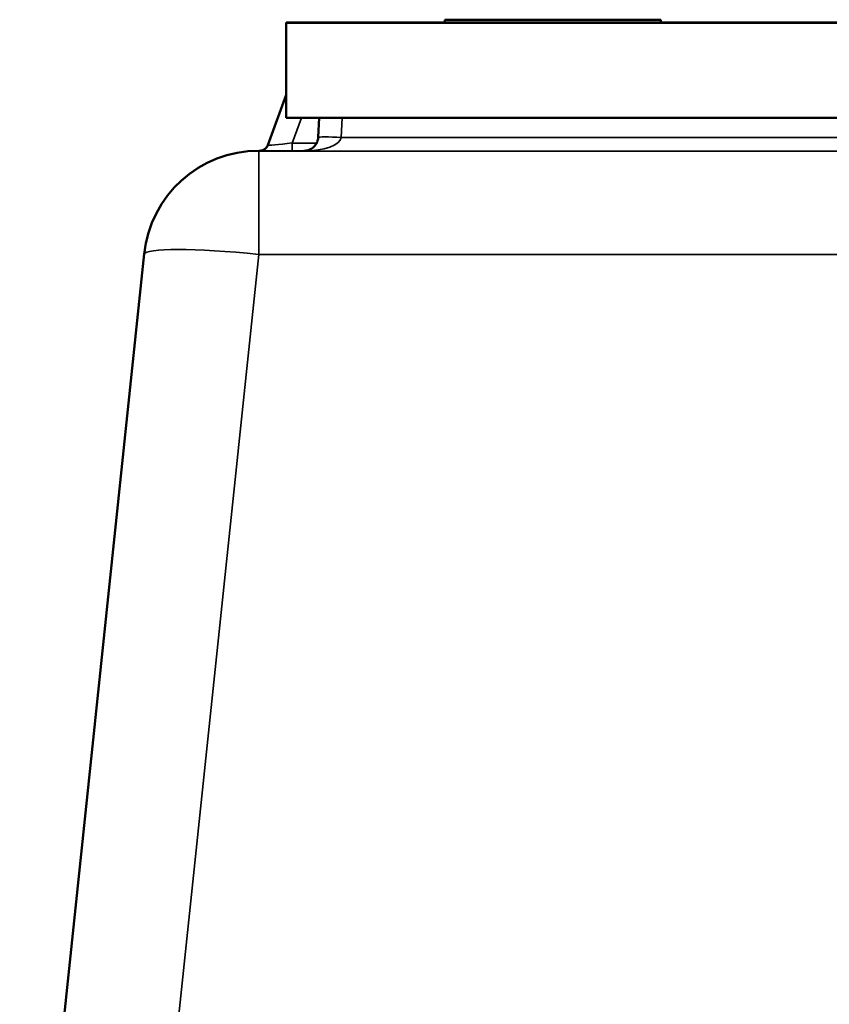
# Model space of a CAD drawing. Units: millimetres. Extents: x 0 to 11880, y 0 to 8400.
# Drawn here: x 4327 to 4608, y 6522 to 6863 of the extents above; entities that cross this region are included whole.
import ezdxf

# ---------------------------------------------------------------- set-up
doc = ezdxf.new("R2010")
doc.units = ezdxf.units.MM
doc.header["$LTSCALE"] = 40
doc.layers.add('Visible (ISO)', color=7, linetype='Continuous', lineweight=50)
doc.layers.add('Visible Narrow (ISO)', color=7, linetype='Continuous', lineweight=35)

# ---------------------------------------------------------------- blocks, each defined once
blk = doc.blocks.new('24')
at = {"layer": 'Visible (ISO)'}
for p, q in [((4419.85, 6862.42), (4474.85, 6862.42)), ((4419.85, 6862.31), (4419.85, 6862.42)), ((5081.85, 6862.31), (4419.85, 6862.31)), ((4419.85, 6829.31), (4419.85, 6862.31)), ((4549.85, 6863.37), (4474.85, 6863.37)), ((4474.85, 6863.37), (4474.85, 6863.35)), ((4474.85, 6863.35), (4549.85, 6863.35)), ((4474.85, 6862.35), (4474.85, 6863.35)), ((4549.85, 6862.35), (4474.85, 6862.35)), ((4475.85, 6863.37), (4548.85, 6863.37)), ((4475.85, 6863.35), (4475.85, 6863.37)), ((4548.85, 6863.35), (4475.85, 6863.35)), ((4485.03, 6863.35), (4485.03, 6863.36)), ((4485.06, 6863.35), (4485.06, 6863.36)), ((4487.67, 6863.37), (4485.48, 6863.37)), ((4485.48, 6863.37), (4485.48, 6863.37)), ((4485.48, 6863.37), (4487.67, 6863.37)), ((4485.48, 6863.37), (4485.48, 6863.37)), ((4488.53, 6863.37), (4485.48, 6863.37)), ((4485.48, 6863.37), (4485.48, 6863.36)), ((4485.48, 6863.36), (4485.48, 6863.36)), ((4485.48, 6863.36), (4487.97, 6863.36)), ((4506.98, 6863.36), (4485.48, 6863.36)), ((4485.48, 6863.36), (4485.48, 6863.36)), ((4485.48, 6863.36), (4485.48, 6863.36)), ((4485.48, 6863.36), (4494.07, 6863.36)), ((4495.48, 6863.36), (4485.48, 6863.36)), ((4485.48, 6863.36), (4485.48, 6863.36)), ((4485.48, 6863.36), (4485.48, 6863.36)), ((4485.48, 6863.36), (4497.38, 6863.36)), ((4489.29, 6863.36), (4486.25, 6863.36)), ((4486.91, 6863.36), (4496.3, 6863.36)), ((4486.91, 6863.35), (4486.91, 6863.36)), ((4487.67, 6863.37), (4487.67, 6863.37)), ((4487.67, 6863.37), (4507.05, 6863.37)), ((4502.08, 6863.37), (4487.67, 6863.37)), ((4487.67, 6863.37), (4487.67, 6863.37)), ((4487.67, 6863.37), (4487.67, 6863.37)), ((4487.97, 6863.36), (4487.97, 6863.37)), ((4487.97, 6863.36), (4487.97, 6863.36)), ((4488.14, 6863.36), (4488.14, 6863.36)), ((4493.79, 6863.36), (4488.23, 6863.36)), ((4489.29, 6863.36), (4489.29, 6863.36)), ((4489.29, 6863.36), (4489.29, 6863.36)), ((4489.82, 6863.36), (4489.82, 6863.36)), ((4496.3, 6863.36), (4493.79, 6863.36)), ((4493.79, 6863.36), (4493.79, 6863.36)), ((4494.07, 6863.36), (4494.07, 6863.36)), ((4494.07, 6863.36), (4495.48, 6863.36)), ((4506.98, 6863.36), (4495.9, 6863.36)), ((4495.9, 6863.36), (4495.9, 6863.36)), ((4496.3, 6863.36), (4496.3, 6863.36)), ((4496.3, 6863.35), (4496.3, 6863.36)), ((4497.1, 6863.36), (4506.98, 6863.36)), ((4506.98, 6863.36), (4497.1, 6863.36)), ((4497.38, 6863.36), (4497.38, 6863.36)), ((4497.38, 6863.36), (4506.98, 6863.36)), ((4498.72, 6863.36), (4504.45, 6863.36)), ((4498.84, 6863.36), (4498.84, 6863.36)), ((4502.07, 6863.36), (4502.07, 6863.36)), ((4502.07, 6863.36), (4505.52, 6863.36)), ((4502.07, 6863.35), (4502.07, 6863.36)), ((4504.05, 6863.37), (4502.08, 6863.37)), ((4502.08, 6863.37), (4502.08, 6863.37)), ((4506.14, 6863.37), (4503.08, 6863.37)), ((4503.08, 6863.37), (4503.08, 6863.37)), ((4503.08, 6863.37), (4503.08, 6863.37)), ((4504.45, 6863.36), (4504.45, 6863.36)), ((4504.45, 6863.36), (4506.98, 6863.36)), ((4504.45, 6863.36), (4504.45, 6863.36)), ((4505.52, 6863.35), (4505.52, 6863.36)), ((4506.77, 6863.35), (4506.77, 6863.36)), ((4506.98, 6863.36), (4506.98, 6863.36)), ((4506.98, 6863.36), (4506.98, 6863.36)), ((4506.98, 6863.36), (4506.98, 6863.36)), ((4506.98, 6863.36), (4506.98, 6863.36)), ((4506.98, 6863.36), (4506.98, 6863.36)), ((4506.98, 6863.36), (4506.98, 6863.36)), ((4507.05, 6863.37), (4507.05, 6863.37)), ((4507.05, 6863.37), (4507.05, 6863.37)), ((4507.36, 6863.35), (4507.36, 6863.36)), ((4507.43, 6863.35), (4507.43, 6863.37)), ((4542.38, 6863.37), (4520.88, 6863.37)), ((4520.88, 6863.37), (4520.88, 6863.37)), ((4520.88, 6863.37), (4539.4, 6863.37)), ((4520.88, 6863.36), (4520.88, 6863.37)), ((4539.4, 6863.36), (4520.88, 6863.36)), ((4520.88, 6863.36), (4520.88, 6863.36)), ((4520.88, 6863.36), (4542.38, 6863.36)), ((4520.88, 6863.36), (4520.88, 6863.36)), ((4520.88, 6863.36), (4531.78, 6863.36)), ((4520.88, 6863.35), (4520.88, 6863.36)), ((4542.38, 6863.36), (4520.88, 6863.36)), ((4520.88, 6863.36), (4520.88, 6863.36)), ((4520.88, 6863.36), (4520.88, 6863.36)), ((4520.88, 6863.36), (4526.89, 6863.36)), ((4526.89, 6863.36), (4520.88, 6863.36)), ((4520.88, 6863.36), (4520.88, 6863.36)), ((4520.88, 6863.36), (4520.88, 6863.36)), ((4520.88, 6863.36), (4529.45, 6863.36)), ((4529.45, 6863.36), (4520.88, 6863.36)), ((4520.88, 6863.36), (4520.88, 6863.36)), ((4520.9, 6863.36), (4542.38, 6863.36)), ((4531.65, 6863.36), (4520.9, 6863.36)), ((4539.4, 6863.37), (4526.8, 6863.36)), ((4526.8, 6863.36), (4526.8, 6863.36)), ((4526.8, 6863.36), (4539.4, 6863.36)), ((4526.8, 6863.36), (4526.8, 6863.36)), ((4526.89, 6863.36), (4526.89, 6863.36)), ((4539.45, 6863.36), (4529.33, 6863.36)), ((4529.33, 6863.36), (4529.33, 6863.36)), ((4529.33, 6863.36), (4539.45, 6863.36)), ((4530.41, 6863.36), (4542.38, 6863.37)), ((4542.38, 6863.36), (4530.41, 6863.36)), ((4542.38, 6863.36), (4531.65, 6863.36)), ((4531.78, 6863.35), (4531.78, 6863.36)), ((4531.78, 6863.36), (4542.38, 6863.36)), ((4542.38, 6863.36), (4533.96, 6863.36)), ((4533.96, 6863.36), (4542.38, 6863.36)), ((4542.38, 6863.37), (4542.38, 6863.37)), ((4542.38, 6863.36), (4542.38, 6863.37)), ((4542.38, 6863.36), (4542.38, 6863.36)), ((4542.38, 6863.36), (4542.38, 6863.36)), ((4542.38, 6863.36), (4542.38, 6863.36)), ((4542.38, 6863.35), (4542.38, 6863.36)), ((4542.38, 6863.36), (4542.38, 6863.36)), ((4542.38, 6863.36), (4542.38, 6863.36)), ((4542.38, 6863.36), (4542.38, 6863.36)), ((4542.38, 6863.36), (4542.38, 6863.36)), ((4548.85, 6863.37), (4548.85, 6863.35)), ((4549.85, 6863.35), (4549.85, 6863.37)), ((4549.85, 6862.35), (4549.85, 6863.35)), ((4549.85, 6862.42), (4961.85, 6862.42)), ((4419.85, 6837.3), (4413.51, 6819.9)), ((4419.85, 6829.31), (4625.85, 6829.31)), ((4431, 6822.65), (4431.35, 6829.31)), ((4410.37, 6817.92), (4410.8, 6817.92)), ((4341.59, 6506.17), (4370.59, 6782.11))]:
    blk.add_line(p, q, dxfattribs=at)
blk.add_arc((4410.37, 6777.92), 40, 90, 173.9999, dxfattribs=at)
for points, knots in [([(4485.03, 6863.36), (4485.03, 6863.36), (4485.08, 6863.36), (4485.3, 6863.36), (4485.45, 6863.36), (4486.11, 6863.36), (4486.56, 6863.36), (4487.13, 6863.36)], [-0.7779283, -0.7779283, -0.7779283, -0.7779283, -0.45161, -0.45161, -0.2366649, -0.2366649, 0, 0, 0, 0]), ([(4486.25, 6863.36), (4485.85, 6863.36), (4485.57, 6863.36), (4485.24, 6863.36), (4485.03, 6863.36), (4485.03, 6863.36)], [-1.085889, -1.085889, -1.085889, -1.085889, -0.420808, -0.420808, 0, 0, 0, 0]), ([(4487.87, 6863.36), (4487.4, 6863.36), (4486.99, 6863.36), (4486.27, 6863.36), (4485.99, 6863.36), (4485.41, 6863.36), (4485.06, 6863.36), (4485.06, 6863.36)], [-1.308522, -1.308522, -1.308522, -1.308522, -0.940286, -0.940286, -0.566965, -0.566965, 0, 0, 0, 0]), ([(4485.06, 6863.36), (4485.06, 6863.36), (4485.1, 6863.36), (4485.34, 6863.36), (4485.5, 6863.36), (4485.69, 6863.36)], [-0.3977887, -0.3977887, -0.3977887, -0.3977887, -0.1973421, -0.1973421, 0, 0, 0, 0]), ([(4485.69, 6863.36), (4485.85, 6863.36), (4486.06, 6863.36), (4486.35, 6863.36), (4486.66, 6863.36), (4486.91, 6863.36)], [-0.9048606, -0.9048606, -0.9048606, -0.9048606, -0.1822318, -0.1822318, 0, 0, 0, 0]), ([(4487.13, 6863.36), (4487.8, 6863.36), (4488.58, 6863.36), (4490.01, 6863.36), (4490.96, 6863.36), (4492.31, 6863.36)], [-1.007623, -1.007623, -1.007623, -1.007623, -0.404387, -0.404387, 0, 0, 0, 0]), ([(4488.82, 6863.36), (4488.6, 6863.36), (4488.41, 6863.36), (4488.07, 6863.36), (4487.93, 6863.36), (4487.72, 6863.36), (4487.52, 6863.36), (4487.52, 6863.36)], [-0.7129326, -0.7129326, -0.7129326, -0.7129326, -0.4775084, -0.4775084, -0.2452445, -0.2452445, 0, 0, 0, 0]), ([(4487.52, 6863.36), (4487.52, 6863.36), (4487.56, 6863.36), (4487.81, 6863.36), (4487.97, 6863.36), (4488.14, 6863.36)], [-0.3219197, -0.3219197, -0.3219197, -0.3219197, -0.1626278, -0.1626278, 0, 0, 0, 0]), ([(4488.23, 6863.36), (4487.97, 6863.36), (4487.81, 6863.36), (4487.65, 6863.36), (4487.53, 6863.36), (4487.53, 6863.36)], [-0.8515046, -0.8515046, -0.8515046, -0.8515046, -0.3350261, -0.3350261, 0, 0, 0, 0]), ([(4487.53, 6863.36), (4487.53, 6863.36), (4487.59, 6863.36), (4487.85, 6863.36), (4488.04, 6863.36), (4488.67, 6863.36), (4489.18, 6863.36), (4489.82, 6863.36)], [-0.5876317, -0.5876317, -0.5876317, -0.5876317, -0.4117745, -0.4117745, -0.2465163, -0.2465163, 0, 0, 0, 0]), ([(4496.25, 6863.36), (4493.91, 6863.36), (4492.12, 6863.36), (4489.64, 6863.36), (4488.69, 6863.36), (4487.87, 6863.36)], [-0.8050787, -0.8050787, -0.8050787, -0.8050787, -0.3404296, -0.3404296, 0, 0, 0, 0]), ([(4487.97, 6863.37), (4488.73, 6863.37), (4489.72, 6863.37), (4491.19, 6863.37), (4492.08, 6863.37), (4493.55, 6863.37)], [-1.238327, -1.238327, -1.238327, -1.238327, -0.595317, -0.595317, 0, 0, 0, 0]), ([(4488.14, 6863.36), (4488.32, 6863.36), (4488.51, 6863.36), (4488.82, 6863.36), (4489.05, 6863.36), (4489.29, 6863.36)], [-0.4336924, -0.4336924, -0.4336924, -0.4336924, -0.1213744, -0.1213744, 0, 0, 0, 0]), ([(4493.7, 6863.37), (4492.82, 6863.37), (4491.95, 6863.37), (4490.61, 6863.37), (4489.72, 6863.37), (4488.53, 6863.37)], [-1.38572, -1.38572, -1.38572, -1.38572, -0.5242, -0.5242, 0, 0, 0, 0]), ([(4492.33, 6863.36), (4491.28, 6863.36), (4490.64, 6863.36), (4489.75, 6863.36), (4489.26, 6863.36), (4488.82, 6863.36)], [-0.2817485, -0.2817485, -0.2817485, -0.2817485, -0.1697719, -0.1697719, 0, 0, 0, 0]), ([(4489.82, 6863.36), (4490.2, 6863.36), (4490.62, 6863.36), (4491.53, 6863.36), (4492.04, 6863.36), (4493.22, 6863.36), (4494.42, 6863.36), (4496.33, 6863.36)], [-1.428948, -1.428948, -1.428948, -1.428948, -1.016549, -1.016549, -0.573873, -0.573873, 0, 0, 0, 0]), ([(4492.31, 6863.36), (4492.99, 6863.36), (4493.7, 6863.36), (4494.85, 6863.36), (4495.37, 6863.36), (4496.54, 6863.36), (4497.07, 6863.36), (4497.5, 6863.36)], [-0.6774731, -0.6774731, -0.6774731, -0.6774731, -0.4088947, -0.4088947, -0.2155264, -0.2155264, 0, 0, 0, 0]), ([(4495.43, 6863.36), (4495.26, 6863.36), (4495.07, 6863.36), (4494.58, 6863.36), (4494.33, 6863.36), (4493.64, 6863.36), (4492.98, 6863.36), (4492.33, 6863.36)], [-0.2923354, -0.2923354, -0.2923354, -0.2923354, -0.251685, -0.251685, -0.1970446, -0.1970446, 0, 0, 0, 0]), ([(4493.55, 6863.37), (4494.13, 6863.37), (4494.74, 6863.37), (4495.63, 6863.36), (4496.31, 6863.36), (4497.22, 6863.36)], [-1.04378, -1.04378, -1.04378, -1.04378, -0.314147, -0.314147, 0, 0, 0, 0]), ([(4501.37, 6863.37), (4500.79, 6863.37), (4500.23, 6863.37), (4499.09, 6863.37), (4498.55, 6863.37), (4496.72, 6863.37), (4495.1, 6863.37), (4493.7, 6863.37)], [-1.008588, -1.008588, -1.008588, -1.008588, -0.790756, -0.790756, -0.565218, -0.565218, 0, 0, 0, 0]), ([(4496.42, 6863.36), (4496.42, 6863.36), (4496.31, 6863.36), (4495.91, 6863.36), (4495.7, 6863.36), (4495.43, 6863.36)], [-0.3473214, -0.3473214, -0.3473214, -0.3473214, -0.1246942, -0.1246942, 0, 0, 0, 0]), ([(4495.9, 6863.36), (4496.03, 6863.36), (4496.15, 6863.36), (4496.29, 6863.36), (4496.42, 6863.36), (4496.42, 6863.36)], [-1.008854, -1.008854, -1.008854, -1.008854, -0.351778, -0.351778, 0, 0, 0, 0]), ([(4504.42, 6863.36), (4503.92, 6863.36), (4503.39, 6863.36), (4502.2, 6863.36), (4501.56, 6863.36), (4500.04, 6863.36), (4498.54, 6863.36), (4496.25, 6863.36)], [-1.727687, -1.727687, -1.727687, -1.727687, -1.218638, -1.218638, -0.686871, -0.686871, 0, 0, 0, 0]), ([(4496.33, 6863.36), (4497.16, 6863.36), (4497.99, 6863.36), (4499.53, 6863.36), (4500.23, 6863.36), (4501.95, 6863.36), (4502.66, 6863.36), (4503.68, 6863.36), (4504.11, 6863.36), (4504.75, 6863.36), (4504.89, 6863.36), (4504.89, 6863.36)], [-0.9802643, -0.9802643, -0.9802643, -0.9802643, -0.8339934, -0.8339934, -0.7028324, -0.7028324, -0.4999038, -0.4999038, -0.2653079, -0.2653079, 0, 0, 0, 0]), ([(4497.22, 6863.36), (4497.84, 6863.36), (4498.5, 6863.36), (4499.56, 6863.36), (4500.34, 6863.36), (4501.53, 6863.36)], [-1.017897, -1.017897, -1.017897, -1.017897, -0.355848, -0.355848, 0, 0, 0, 0]), ([(4497.5, 6863.36), (4497.76, 6863.36), (4497.98, 6863.36), (4498.34, 6863.36), (4498.48, 6863.36), (4498.66, 6863.36), (4498.84, 6863.36), (4498.84, 6863.36)], [-1.4802, -1.4802, -1.4802, -1.4802, -0.962649, -0.962649, -0.473885, -0.473885, 0, 0, 0, 0]), ([(4498.84, 6863.36), (4498.84, 6863.36), (4498.83, 6863.36), (4498.81, 6863.36), (4498.79, 6863.36), (4498.72, 6863.36)], [-0.4722044, -0.4722044, -0.4722044, -0.4722044, -0.1542344, -0.1542344, 0, 0, 0, 0]), ([(4504.07, 6863.37), (4503.92, 6863.37), (4503.76, 6863.37), (4503.38, 6863.37), (4503.17, 6863.37), (4502.69, 6863.37), (4502.18, 6863.37), (4501.37, 6863.37)], [-0.6298635, -0.6298635, -0.6298635, -0.6298635, -0.4414578, -0.4414578, -0.2439564, -0.2439564, 0, 0, 0, 0]), ([(4501.53, 6863.36), (4501.99, 6863.36), (4502.45, 6863.36), (4503.32, 6863.36), (4503.72, 6863.36), (4504.74, 6863.36), (4505.3, 6863.36), (4506.16, 6863.36), (4506.6, 6863.37), (4507.3, 6863.37), (4507.43, 6863.37), (4507.43, 6863.37)], [-1.354266, -1.354266, -1.354266, -1.354266, -1.125797, -1.125797, -0.915244, -0.915244, -0.573064, -0.573064, -0.301334, -0.301334, 0, 0, 0, 0]), ([(4503.88, 6863.36), (4503.61, 6863.36), (4503.29, 6863.36), (4502.68, 6863.36), (4502.38, 6863.36), (4502.07, 6863.36)], [-0.3067363, -0.3067363, -0.3067363, -0.3067363, -0.1424485, -0.1424485, 0, 0, 0, 0]), ([(4503.08, 6863.37), (4503.27, 6863.37), (4503.49, 6863.37), (4503.76, 6863.37), (4504.02, 6863.37), (4504.26, 6863.37)], [-0.5666035, -0.5666035, -0.5666035, -0.5666035, -0.1947452, -0.1947452, 0, 0, 0, 0]), ([(4504.89, 6863.36), (4504.89, 6863.36), (4504.8, 6863.36), (4504.48, 6863.36), (4504.26, 6863.36), (4503.88, 6863.36)], [-0.695969, -0.695969, -0.695969, -0.695969, -0.2550105, -0.2550105, 0, 0, 0, 0]), ([(4507.05, 6863.37), (4506.76, 6863.37), (4506.46, 6863.37), (4505.94, 6863.37), (4505.7, 6863.37), (4505.24, 6863.37), (4505.03, 6863.37), (4504.76, 6863.37), (4504.56, 6863.37), (4504.13, 6863.37), (4504.05, 6863.37), (4504.05, 6863.37)], [-1.418433, -1.418433, -1.418433, -1.418433, -1.076021, -1.076021, -0.780475, -0.780475, -0.460162, -0.460162, -0.275574, -0.275574, 0, 0, 0, 0]), ([(4504.94, 6863.37), (4504.94, 6863.37), (4504.82, 6863.37), (4504.57, 6863.37), (4504.36, 6863.37), (4504.07, 6863.37)], [-0.2356239, -0.2356239, -0.2356239, -0.2356239, -0.1322638, -0.1322638, 0, 0, 0, 0]), ([(4504.26, 6863.37), (4504.46, 6863.37), (4504.62, 6863.37), (4504.81, 6863.37), (4504.94, 6863.37), (4504.94, 6863.37)], [-0.6666259, -0.6666259, -0.6666259, -0.6666259, -0.2191067, -0.2191067, 0, 0, 0, 0]), ([(4507.36, 6863.36), (4507.36, 6863.36), (4507.28, 6863.36), (4506.89, 6863.36), (4506.58, 6863.36), (4505.87, 6863.36), (4505.23, 6863.36), (4504.42, 6863.36)], [-0.6326431, -0.6326431, -0.6326431, -0.6326431, -0.4981297, -0.4981297, -0.3331401, -0.3331401, 0, 0, 0, 0]), ([(4505.52, 6863.36), (4505.74, 6863.36), (4505.98, 6863.36), (4506.29, 6863.36), (4506.57, 6863.36), (4506.77, 6863.36)], [-0.6112172, -0.6112172, -0.6112172, -0.6112172, -0.2224275, -0.2224275, 0, 0, 0, 0]), ([(4507.43, 6863.37), (4507.43, 6863.37), (4507.27, 6863.37), (4506.89, 6863.37), (4506.57, 6863.37), (4506.14, 6863.37)], [-0.9761579, -0.9761579, -0.9761579, -0.9761579, -0.291798, -0.291798, 0, 0, 0, 0]), ([(4506.77, 6863.36), (4506.96, 6863.36), (4507.1, 6863.36), (4507.26, 6863.36), (4507.36, 6863.36), (4507.36, 6863.36)], [-0.831055, -0.831055, -0.831055, -0.831055, -0.3032439, -0.3032439, 0, 0, 0, 0]), ([(4426.01, 6817.91), (4426.51, 6817.91), (4427.02, 6817.99), (4427.99, 6818.29), (4428.45, 6818.52), (4429.28, 6819.09), (4429.65, 6819.45), (4430.27, 6820.25), (4430.52, 6820.69), (4430.75, 6821.33), (4430.81, 6821.5), (4430.92, 6821.93), (4430.96, 6822.2), (4430.99, 6822.53), (4431, 6822.59), (4431, 6822.65)], [-1.570644, -1.570644, -1.570644, -1.570644, -1.266987, -1.266987, -0.96333, -0.96333, -0.659673, -0.659673, -0.356017, -0.356017, -0.251395, -0.251395, -0.088451, -0.088451, -0.05236, -0.05236, -0.05236, -0.05236]), ([(4410.71, 6817.92), (4410.71, 6817.92), (4410.71, 6817.92), (4410.72, 6817.92), (4410.72, 6817.92), (4410.74, 6817.92), (4410.74, 6817.92), (4410.75, 6817.92), (4410.76, 6817.92), (4410.77, 6817.92), (4410.78, 6817.92), (4410.81, 6817.92), (4410.82, 6817.92), (4410.89, 6817.93), (4410.91, 6817.93), (4411.06, 6817.94), (4411.11, 6817.95), (4411.37, 6818), (4411.48, 6818.01), (4411.88, 6818.16), (4412.05, 6818.23), (4412.48, 6818.51), (4412.64, 6818.62), (4412.94, 6818.93), (4413.06, 6819.06), (4413.3, 6819.42), (4413.42, 6819.64), (4413.51, 6819.9)], [0.23045459, 0.23045459, 0.23045459, 0.23045459, 0.24363775, 0.24363775, 0.25366843, 0.25366843, 0.25602811, 0.25602811, 0.25735838, 0.25735838, 0.25938637, 0.25938637, 0.26115059, 0.26115059, 0.26237158, 0.26237158, 0.26303534, 0.26303534, 0.26336723, 0.26336723, 0.26353317, 0.26353317, 0.26360918, 0.26360918, 0.26365415, 0.26365415, 0.26369911, 0.26369911, 0.26369911, 0.26369911])]:
    blk.add_open_spline(points, degree=3, knots=knots, dxfattribs=at)
at = {"layer": 'Visible Narrow (ISO)'}
for p, q in [((4485.69, 6863.35), (4485.69, 6863.36)), ((4487.13, 6863.36), (4487.13, 6863.36)), ((4492.31, 6863.36), (4492.31, 6863.36)), ((4493.55, 6863.36), (4493.55, 6863.37)), ((4496.33, 6863.35), (4496.33, 6863.36)), ((4497.22, 6863.36), (4497.22, 6863.36)), ((4497.5, 6863.36), (4497.5, 6863.36)), ((4501.53, 6863.36), (4501.53, 6863.36)), ((4504.26, 6863.37), (4504.26, 6863.37)), ((4419.85, 6837.3), (4413.51, 6819.89)), ((4413.51, 6819.9), (4419.85, 6837.3)), ((4421.98, 6820.6), (4425.15, 6829.31)), ((4431, 6822.65), (4431.35, 6829.31)), ((4431.35, 6829.31), (4431, 6822.55)), ((4438.99, 6822.55), (4439.34, 6829.31)), ((4430.44, 6820.6), (4421.98, 6820.6)), ((4421.98, 6817.92), (4421.98, 6820.6)), ((4431, 6822.55), (4431, 6822.65)), ((4741.35, 6822.55), (4438.99, 6822.55)), ((4410.37, 6817.8), (4410.37, 6817.92)), ((4410.37, 6817.92), (4410.8, 6817.92)), ((4410.37, 6817.8), (4410.37, 6781.97)), ((5091.33, 6817.8), (4410.37, 6817.8)), ((4410.69, 6817.92), (4410.69, 6817.92)), ((4413.51, 6819.89), (4413.51, 6819.9)), ((4421.98, 6817.92), (4426.23, 6817.92)), ((4426.01, 6817.91), (4426.01, 6817.81)), ((4426.01, 6817.81), (4742.24, 6817.81)), ((4370.59, 6781.98), (4327.41, 6371.16)), ((4341.59, 6506.17), (4370.59, 6782.11)), ((4360.47, 6307.21), (4410.37, 6781.97)), ((4370.59, 6782.11), (4370.59, 6781.98)), ((4410.37, 6781.97), (5091.33, 6781.97))]:
    blk.add_line(p, q, dxfattribs=at)
for centre, radius, start, end in [((4410.37, 6777.92), 40, 90, 174), ((4410.37, 6777.8), 40, 90, 174), ((4410.69, 6820.92), 3, 270, 340), ((4410.69, 6820.92), 3, 270, 340)]:
    blk.add_arc(centre, radius, start, end, dxfattribs=at)
for centre, major_axis, ratio, start_param, end_param in [((4422.4, 6820.92), (-8.89, -1.03), 0.029605, 6.268406, 7.803444), ((4426.01, 6822.91), (-3.54, 3.54), 0.999604, 2.356081, 3.874517), ((4426.01, 6822.81), (-3.54, -3.54), 0.999604, 0.785512, 2.303948), ((4426.01, 6822.81), (13, 0), 0.384615, 4.712363, 6.230799), ((4438.99, 6822.13), (-7.99, 0.42), 0.052112, 4.71512, 6.283177), ((4422.4, 6817.92), (-11.71, 0), 0.000144, 6.21663, 6.283185), ((4422.4, 6817.92), (-11.71, 0), 0.000144, 0, 1.535038), ((4410.37, 6777.8), (-39.78, 4.18), 0.103811, 4.723299, 6.283169), ((4410.37, 6777.92), (-39.78, 4.18), 0.104113, 0.000007, 0.000023)]:
    blk.add_ellipse(centre, major_axis=major_axis, ratio=ratio, start_param=start_param, end_param=end_param, dxfattribs=at)

msp = doc.modelspace()

# ---------------------------------------------------------------- block references
msp.add_blockref('24', (0, 0))

doc.saveas('drawing.dxf')
